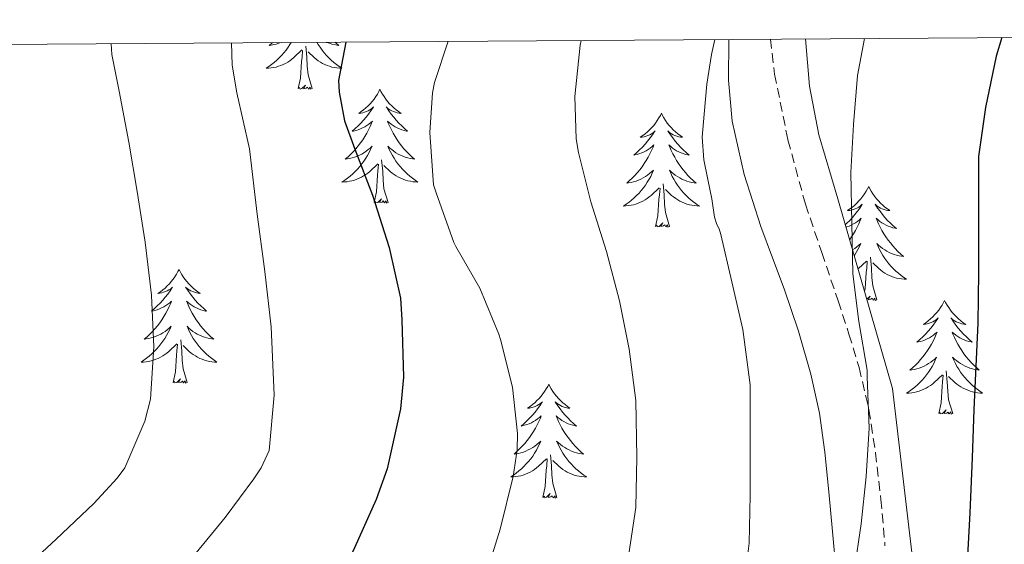
# Model space of a CAD drawing. Units: metres. Extents: x 545263 to 549738, y 4714307 to 4717307.
# Drawn here: x 546883 to 546986, y 4716972 to 4717027 of the extents above; entities that cross this region are included whole.
import ezdxf

# ---------------------------------------------------------------- set-up
doc = ezdxf.new("R2010")
doc.units = ezdxf.units.M
doc.header["$MEASUREMENT"] = 0
doc.linetypes.add('TRAZOSX2', pattern=[1.5, 1, -0.5])
for name, color, linetype, lineweight in [('Level 21', 19, 'Continuous', 0), ('Level 35', 92, 'TRAZOSX2', 0), ('Level 36', 19, 'Continuous', 40), ('Level 4', 36, 'Continuous', 30), ('Level 5', 36, 'Continuous', 0), ('Level 61', 19, 'Continuous', 0)]:
    doc.layers.add(name, color=color, linetype=linetype, lineweight=lineweight)

msp = doc.modelspace()

# ---------------------------------------------------------------- linework, layer by layer
at = {"layer": 'Level 21', "color": 19, "linetype": 'TRAZOSX2', "lineweight": 0}
msp.add_polyline3d([(546961.41, 4717025.42, 891.42), (546961.86, 4717021.76, 891.7), (546963.25, 4717014.86, 892.3), (546965.09, 4717008.11, 892.93), (546966.8, 4717003.05, 893.36), (546968.52, 4716998, 893.73), (546969.65, 4716994.52, 893.91), (546970.72, 4716991.02, 894.08), (546971.75, 4716986.58, 894.37), (546972.44, 4716982.08, 894.66), (546973.01, 4716977.2, 894.81), (546973.43, 4716972.33, 894.96)], dxfattribs=at)
at = {"layer": 'Level 35', "color": 92, "linetype": 'Continuous', "lineweight": 0, "ltscale": 0.5}
for points in [[(546957.04, 4717025.39, 890.79), (546957.03, 4717021.13, 891.03), (546957.41, 4717016.83, 891.31), (546958.67, 4717011.23, 891.89), (546960.42, 4717005.79, 892.48), (546961.64, 4717002.52, 892.75), (546962.85, 4716999.24, 893.01), (546964.35, 4716994.81, 893.36), (546965.67, 4716990.3, 893.7), (546966.56, 4716986.24, 893.82), (546967.12, 4716982.16, 893.92), (546967.53, 4716977.99, 894.36), (546967.92, 4716973.82, 894.77), (546968.71, 4716965.46, 895.14)], [(546984.02, 4716904.67, 900.02), (546980.96, 4716906.8, 900.06), (546979.94, 4716907.79, 900.04), (546978.82, 4716909.68, 899.96), (546977.88, 4716911.71, 899.89), (546976.57, 4716914.52, 899.84), (546975.52, 4716917.44, 899.78), (546974.72, 4716920.98, 899.62), (546974.53, 4716924.54, 899.44), (546974.99, 4716931.3, 899.09), (546975.44, 4716938.06, 898.74), (546975.86, 4716945, 898.5), (546976.26, 4716951.95, 898.24), (546976.81, 4716960.02, 897.74), (546976.9, 4716964.05, 897.48), (546976.66, 4716968.06, 897.23), (546975.44, 4716978.43, 896.61), (546974.23, 4716988.8, 895.98), (546968.5, 4717008.7, 894.19), (546966.48, 4717015.39, 893.46), (546965.52, 4717020.5, 892.88), (546965.1, 4717025.44, 892.32)]]:
    msp.add_polyline3d(points, dxfattribs=at)
at = {"layer": 'Level 36', "color": 92, "linetype": 'Continuous', "lineweight": 0}
for points in [[(546911.16, 4717025.08, 0.01), (546911.03, 4717024.85, 0.01), (546910.83, 4717024.56, 0.01), (546910.62, 4717024.27, 0.01), (546910.4, 4717023.99, 0.01), (546910.16, 4717023.72, 0.01), (546909.92, 4717023.46, 0.01), (546909.66, 4717023.22, 0.01), (546909.39, 4717022.98, 0.01), (546909.11, 4717022.76, 0.01), (546908.82, 4717022.55, 0.01), (546908.53, 4717022.36, 0.01), (546908.8, 4717022.37, 0.01), (546909.06, 4717022.4, 0.01), (546909.32, 4717022.44, 0.01), (546909.58, 4717022.49, 0.01), (546909.84, 4717022.57, 0.01), (546910.08, 4717022.65, 0.01), (546910.33, 4717022.76, 0.01), (546910.57, 4717022.87, 0.01), (546910.8, 4717023, 0.01), (546911.02, 4717023.15, 0.01), (546911.23, 4717023.31, 0.01), (546911.44, 4717023.48, 0.01), (546912.28, 4717024.28, 0.01)], [(546909.21, 4717025.06, 0.01), (546909.17, 4717025.02, 0.01), (546908.87, 4717024.76, 0.01), (546909.07, 4717024.79, 0.01), (546909.33, 4717024.84, 0.01), (546909.6, 4717024.9, 0.01), (546909.86, 4717024.98, 0.01), (546910.1, 4717025.07, 0.01)], [(546913.85, 4717025.09, 0.01), (546914, 4717024.85, 0.01), (546914.19, 4717024.56, 0.01), (546914.4, 4717024.27, 0.01), (546914.62, 4717023.99, 0.01), (546914.86, 4717023.72, 0.01), (546915.11, 4717023.46, 0.01), (546915.36, 4717023.22, 0.01), (546915.63, 4717022.98, 0.01), (546915.91, 4717022.76, 0.01), (546916.2, 4717022.55, 0.01), (546916.49, 4717022.36, 0.01), (546916.23, 4717022.37, 0.01), (546915.96, 4717022.4, 0.01), (546915.7, 4717022.44, 0.01), (546915.44, 4717022.49, 0.01), (546915.19, 4717022.57, 0.01), (546914.94, 4717022.65, 0.01), (546914.69, 4717022.76, 0.01), (546914.46, 4717022.87, 0.01), (546914.22, 4717023, 0.01), (546914, 4717023.15, 0.01), (546913.79, 4717023.31, 0.01), (546913.59, 4717023.48, 0.01), (546912.93, 4717024.1, 0.01)], [(546915.76, 4717025.11, 0.01), (546915.86, 4717025.02, 0.01), (546916.15, 4717024.76, 0.01), (546915.96, 4717024.79, 0.01), (546915.69, 4717024.84, 0.01), (546915.43, 4717024.9, 0.01), (546915.17, 4717024.98, 0.01), (546914.91, 4717025.07, 0.01), (546914.85, 4717025.1, 0.01)], [(546911.89, 4717020.23, 0.01), (546912.14, 4717021.34, 0.01), (546912.25, 4717023.09, 0.01), (546912.3, 4717023.52, 0.01), (546912.36, 4717024.24, 0.01)], [(546913.36, 4717020.23, 0.01), (546912.93, 4717021.67, 0.01), (546912.84, 4717022.57, 0.01), (546912.8, 4717023.52, 0.01), (546912.69, 4717024.68, 0.01)], [(546913.36, 4717020.23, 0.01), (546913.19, 4717020.16, 0.01), (546913.17, 4717020.4, 0.01), (546912.98, 4717020.18, 0.01), (546912.86, 4717020.38, 0.01), (546912.74, 4717020.27, 0.01), (546912.47, 4717020.22, 0.01), (546912.66, 4717020.61, 0.01), (546912.28, 4717020.23, 0.01), (546912.09, 4717020.18, 0.01), (546912.05, 4717020.34, 0.01), (546911.89, 4717020.23, 0.01)], [(546920.47, 4717020.16, 0.01), (546920.36, 4717019.94, 0.01), (546920.2, 4717019.66, 0.01), (546920.04, 4717019.4, 0.01), (546919.86, 4717019.14, 0.01), (546919.66, 4717018.89, 0.01), (546919.45, 4717018.65, 0.01), (546919.24, 4717018.43, 0.01), (546919, 4717018.21, 0.01), (546918.76, 4717018.01, 0.01), (546918.51, 4717017.82, 0.01), (546918.25, 4717017.64, 0.01), (546918.45, 4717017.66, 0.01), (546918.66, 4717017.7, 0.01), (546918.86, 4717017.76, 0.01), (546919.05, 4717017.82, 0.01), (546919.24, 4717017.91, 0.01), (546919.42, 4717018.01, 0.01), (546919.59, 4717018.12, 0.01), (546919.8, 4717018.31, 0.01), (546919.76, 4717018.25, 0.01), (546919.53, 4717017.9, 0.01), (546919.28, 4717017.57, 0.01), (546919.03, 4717017.24, 0.01), (546918.76, 4717016.92, 0.01), (546918.48, 4717016.62, 0.01), (546918.19, 4717016.32, 0.01), (546917.89, 4717016.04, 0.01), (546917.57, 4717015.77, 0.01), (546917.7, 4717015.79, 0.01), (546917.94, 4717015.85, 0.01), (546918.18, 4717015.92, 0.01), (546918.42, 4717016.01, 0.01), (546918.65, 4717016.12, 0.01), (546918.88, 4717016.23, 0.01), (546919.09, 4717016.36, 0.01), (546919.3, 4717016.51, 0.01), (546919.5, 4717016.67, 0.01), (546919.68, 4717016.84, 0.01), (546919.59, 4717016.62, 0.01), (546919.44, 4717016.25, 0.01), (546919.27, 4717015.9, 0.01), (546919.08, 4717015.55, 0.01), (546918.88, 4717015.21, 0.01), (546918.67, 4717014.88, 0.01), (546918.44, 4717014.56, 0.01), (546918.2, 4717014.25, 0.01), (546917.95, 4717013.94, 0.01), (546917.69, 4717013.65, 0.01), (546917.41, 4717013.37, 0.01), (546917.13, 4717013.1, 0.01), (546916.83, 4717012.84, 0.01), (546917.03, 4717012.87, 0.01), (546917.29, 4717012.92, 0.01), (546917.56, 4717012.98, 0.01), (546917.82, 4717013.06, 0.01), (546918.07, 4717013.15, 0.01), (546918.32, 4717013.26, 0.01), (546918.56, 4717013.38, 0.01), (546918.79, 4717013.52, 0.01), (546919.02, 4717013.67, 0.01), (546919.23, 4717013.84, 0.01), (546919.44, 4717014.01, 0.01), (546919.64, 4717014.2, 0.01), (546919.49, 4717013.87, 0.01)], [(546920.47, 4717020.16, 0.01), (546920.58, 4717019.94, 0.01), (546920.74, 4717019.66, 0.01), (546920.9, 4717019.4, 0.01), (546921.09, 4717019.14, 0.01), (546921.28, 4717018.89, 0.01), (546921.49, 4717018.65, 0.01), (546921.71, 4717018.43, 0.01), (546921.94, 4717018.21, 0.01), (546922.18, 4717018.01, 0.01), (546922.43, 4717017.82, 0.01), (546922.69, 4717017.64, 0.01), (546922.49, 4717017.66, 0.01), (546922.29, 4717017.7, 0.01), (546922.09, 4717017.76, 0.01), (546921.89, 4717017.82, 0.01), (546921.7, 4717017.91, 0.01), (546921.52, 4717018.01, 0.01), (546921.35, 4717018.12, 0.01), (546921.14, 4717018.31, 0.01), (546921.18, 4717018.25, 0.01), (546921.41, 4717017.9, 0.01), (546921.66, 4717017.57, 0.01), (546921.91, 4717017.24, 0.01), (546922.18, 4717016.92, 0.01), (546922.46, 4717016.62, 0.01), (546922.75, 4717016.32, 0.01), (546923.06, 4717016.04, 0.01), (546923.37, 4717015.77, 0.01), (546923.24, 4717015.79, 0.01), (546923, 4717015.85, 0.01), (546922.76, 4717015.92, 0.01), (546922.52, 4717016.01, 0.01), (546922.29, 4717016.12, 0.01), (546922.07, 4717016.23, 0.01), (546921.85, 4717016.36, 0.01), (546921.64, 4717016.51, 0.01), (546921.45, 4717016.67, 0.01), (546921.26, 4717016.84, 0.01), (546921.35, 4717016.62, 0.01), (546921.5, 4717016.25, 0.01), (546921.68, 4717015.9, 0.01), (546921.86, 4717015.55, 0.01), (546922.06, 4717015.21, 0.01), (546922.27, 4717014.88, 0.01), (546922.5, 4717014.56, 0.01), (546922.74, 4717014.25, 0.01), (546922.99, 4717013.94, 0.01), (546923.25, 4717013.65, 0.01), (546923.53, 4717013.37, 0.01), (546923.82, 4717013.1, 0.01), (546924.11, 4717012.84, 0.01), (546923.92, 4717012.87, 0.01), (546923.65, 4717012.92, 0.01), (546923.39, 4717012.98, 0.01), (546923.13, 4717013.06, 0.01), (546922.87, 4717013.15, 0.01), (546922.62, 4717013.26, 0.01), (546922.38, 4717013.38, 0.01), (546922.15, 4717013.52, 0.01), (546921.92, 4717013.67, 0.01), (546921.71, 4717013.84, 0.01), (546921.5, 4717014.01, 0.01), (546921.31, 4717014.2, 0.01), (546921.45, 4717013.87, 0.01)], [(546949.99, 4717017.65, 0.01), (546949.88, 4717017.43, 0.01), (546949.72, 4717017.16, 0.01), (546949.55, 4717016.89, 0.01), (546949.37, 4717016.63, 0.01), (546949.18, 4717016.38, 0.01), (546948.97, 4717016.15, 0.01), (546948.75, 4717015.92, 0.01), (546948.52, 4717015.7, 0.01), (546948.28, 4717015.5, 0.01), (546948.03, 4717015.31, 0.01), (546947.77, 4717015.13, 0.01), (546947.97, 4717015.16, 0.01), (546948.17, 4717015.19, 0.01), (546948.37, 4717015.25, 0.01), (546948.57, 4717015.32, 0.01), (546948.76, 4717015.4, 0.01), (546948.94, 4717015.5, 0.01), (546949.11, 4717015.61, 0.01), (546949.32, 4717015.8, 0.01), (546949.27, 4717015.74, 0.01), (546949.04, 4717015.39, 0.01), (546948.8, 4717015.06, 0.01), (546948.54, 4717014.73, 0.01), (546948.28, 4717014.42, 0.01), (546948, 4717014.11, 0.01), (546947.7, 4717013.82, 0.01), (546947.4, 4717013.53, 0.01), (546947.09, 4717013.26, 0.01), (546947.21, 4717013.29, 0.01), (546947.46, 4717013.34, 0.01), (546947.7, 4717013.42, 0.01), (546947.94, 4717013.5, 0.01), (546948.17, 4717013.61, 0.01), (546948.39, 4717013.73, 0.01), (546948.61, 4717013.86, 0.01), (546948.81, 4717014, 0.01), (546949.01, 4717014.16, 0.01), (546949.2, 4717014.33, 0.01), (546949.11, 4717014.11, 0.01), (546948.95, 4717013.75, 0.01), (546948.78, 4717013.39, 0.01), (546948.6, 4717013.04, 0.01), (546948.4, 4717012.7, 0.01), (546948.19, 4717012.37, 0.01), (546947.96, 4717012.05, 0.01), (546947.72, 4717011.74, 0.01), (546947.47, 4717011.44, 0.01), (546947.2, 4717011.14, 0.01), (546946.93, 4717010.86, 0.01), (546946.64, 4717010.59, 0.01), (546946.35, 4717010.34, 0.01), (546946.54, 4717010.36, 0.01), (546946.81, 4717010.41, 0.01), (546947.07, 4717010.47, 0.01), (546947.33, 4717010.55, 0.01), (546947.59, 4717010.64, 0.01), (546947.83, 4717010.75, 0.01), (546948.08, 4717010.88, 0.01), (546948.31, 4717011.01, 0.01), (546948.53, 4717011.16, 0.01), (546948.75, 4717011.33, 0.01), (546948.96, 4717011.5, 0.01), (546949.15, 4717011.69, 0.01), (546949.01, 4717011.36, 0.01)], [(546949.99, 4717017.65, 0.01), (546950.1, 4717017.43, 0.01), (546950.25, 4717017.16, 0.01), (546950.42, 4717016.89, 0.01), (546950.6, 4717016.63, 0.01), (546950.8, 4717016.38, 0.01), (546951, 4717016.15, 0.01), (546951.22, 4717015.92, 0.01), (546951.45, 4717015.7, 0.01), (546951.69, 4717015.5, 0.01), (546951.94, 4717015.31, 0.01), (546952.2, 4717015.13, 0.01), (546952, 4717015.16, 0.01), (546951.8, 4717015.19, 0.01), (546951.6, 4717015.25, 0.01), (546951.41, 4717015.32, 0.01), (546951.22, 4717015.4, 0.01), (546951.04, 4717015.5, 0.01), (546950.86, 4717015.61, 0.01), (546950.66, 4717015.8, 0.01), (546950.7, 4717015.74, 0.01), (546950.93, 4717015.39, 0.01), (546951.17, 4717015.06, 0.01), (546951.43, 4717014.73, 0.01), (546951.7, 4717014.42, 0.01), (546951.98, 4717014.11, 0.01), (546952.27, 4717013.82, 0.01), (546952.57, 4717013.53, 0.01), (546952.88, 4717013.26, 0.01), (546952.76, 4717013.29, 0.01), (546952.52, 4717013.34, 0.01), (546952.27, 4717013.42, 0.01), (546952.04, 4717013.5, 0.01), (546951.81, 4717013.61, 0.01), (546951.58, 4717013.73, 0.01), (546951.37, 4717013.86, 0.01), (546951.16, 4717014, 0.01), (546950.96, 4717014.16, 0.01), (546950.78, 4717014.33, 0.01), (546950.86, 4717014.11, 0.01), (546951.02, 4717013.75, 0.01), (546951.19, 4717013.39, 0.01), (546951.38, 4717013.04, 0.01), (546951.58, 4717012.7, 0.01), (546951.79, 4717012.37, 0.01), (546952.02, 4717012.05, 0.01), (546952.25, 4717011.74, 0.01), (546952.5, 4717011.44, 0.01), (546952.77, 4717011.14, 0.01), (546953.04, 4717010.86, 0.01), (546953.33, 4717010.59, 0.01), (546953.63, 4717010.34, 0.01), (546953.43, 4717010.36, 0.01), (546953.16, 4717010.41, 0.01), (546952.9, 4717010.47, 0.01), (546952.64, 4717010.55, 0.01), (546952.39, 4717010.64, 0.01), (546952.14, 4717010.75, 0.01), (546951.9, 4717010.88, 0.01), (546951.66, 4717011.01, 0.01), (546951.44, 4717011.16, 0.01), (546951.22, 4717011.33, 0.01), (546951.02, 4717011.5, 0.01), (546950.82, 4717011.69, 0.01), (546950.96, 4717011.36, 0.01)], [(546919.49, 4717013.87, 0.01), (546919.34, 4717013.55, 0.01), (546919.17, 4717013.24, 0.01), (546918.99, 4717012.93, 0.01), (546918.79, 4717012.64, 0.01), (546918.58, 4717012.35, 0.01), (546918.36, 4717012.07, 0.01), (546918.12, 4717011.8, 0.01), (546917.88, 4717011.54, 0.01), (546917.62, 4717011.3, 0.01), (546917.35, 4717011.06, 0.01), (546917.07, 4717010.84, 0.01), (546916.78, 4717010.63, 0.01), (546916.49, 4717010.44, 0.01), (546916.76, 4717010.45, 0.01), (546917.02, 4717010.48, 0.01), (546917.28, 4717010.52, 0.01), (546917.54, 4717010.57, 0.01), (546917.8, 4717010.65, 0.01), (546918.04, 4717010.73, 0.01), (546918.29, 4717010.84, 0.01), (546918.53, 4717010.95, 0.01), (546918.76, 4717011.08, 0.01), (546918.98, 4717011.23, 0.01), (546919.19, 4717011.39, 0.01), (546919.4, 4717011.56, 0.01), (546920.24, 4717012.36, 0.01)], [(546921.45, 4717013.87, 0.01), (546921.6, 4717013.55, 0.01), (546921.77, 4717013.24, 0.01), (546921.96, 4717012.93, 0.01), (546922.15, 4717012.64, 0.01), (546922.36, 4717012.35, 0.01), (546922.58, 4717012.07, 0.01), (546922.82, 4717011.8, 0.01), (546923.07, 4717011.54, 0.01), (546923.32, 4717011.3, 0.01), (546923.59, 4717011.06, 0.01), (546923.87, 4717010.84, 0.01), (546924.16, 4717010.63, 0.01), (546924.45, 4717010.44, 0.01), (546924.19, 4717010.45, 0.01), (546923.92, 4717010.48, 0.01), (546923.66, 4717010.52, 0.01), (546923.4, 4717010.57, 0.01), (546923.15, 4717010.65, 0.01), (546922.9, 4717010.73, 0.01), (546922.65, 4717010.84, 0.01), (546922.42, 4717010.95, 0.01), (546922.18, 4717011.08, 0.01), (546921.96, 4717011.23, 0.01), (546921.75, 4717011.39, 0.01), (546921.55, 4717011.56, 0.01), (546920.89, 4717012.18, 0.01)], [(546921.32, 4717008.31, 0.01), (546920.89, 4717009.75, 0.01), (546920.8, 4717010.65, 0.01), (546920.76, 4717011.6, 0.01), (546920.65, 4717012.76, 0.01)], [(546919.85, 4717008.31, 0.01), (546920.1, 4717009.42, 0.01), (546920.21, 4717011.17, 0.01), (546920.26, 4717011.6, 0.01), (546920.32, 4717012.32, 0.01)], [(546949.01, 4717011.36, 0.01), (546948.86, 4717011.04, 0.01), (546948.69, 4717010.73, 0.01), (546948.5, 4717010.42, 0.01), (546948.31, 4717010.13, 0.01), (546948.1, 4717009.84, 0.01), (546947.87, 4717009.56, 0.01), (546947.64, 4717009.29, 0.01), (546947.39, 4717009.04, 0.01), (546947.13, 4717008.79, 0.01), (546946.86, 4717008.56, 0.01), (546946.59, 4717008.33, 0.01), (546946.3, 4717008.12, 0.01), (546946.01, 4717007.93, 0.01), (546946.27, 4717007.94, 0.01), (546946.54, 4717007.97, 0.01), (546946.8, 4717008.01, 0.01), (546947.06, 4717008.07, 0.01), (546947.31, 4717008.14, 0.01), (546947.56, 4717008.22, 0.01), (546947.8, 4717008.33, 0.01), (546948.04, 4717008.44, 0.01), (546948.27, 4717008.58, 0.01), (546948.5, 4717008.72, 0.01), (546948.71, 4717008.88, 0.01), (546948.91, 4717009.05, 0.01), (546949.76, 4717009.85, 0.01)], [(546950.96, 4717011.36, 0.01), (546951.12, 4717011.04, 0.01), (546951.29, 4717010.73, 0.01), (546951.47, 4717010.42, 0.01), (546951.67, 4717010.13, 0.01), (546951.88, 4717009.84, 0.01), (546952.1, 4717009.56, 0.01), (546952.34, 4717009.29, 0.01), (546952.58, 4717009.04, 0.01), (546952.84, 4717008.79, 0.01), (546953.11, 4717008.56, 0.01), (546953.39, 4717008.33, 0.01), (546953.68, 4717008.12, 0.01), (546953.97, 4717007.93, 0.01), (546953.7, 4717007.94, 0.01), (546953.44, 4717007.97, 0.01), (546953.18, 4717008.01, 0.01), (546952.92, 4717008.07, 0.01), (546952.66, 4717008.14, 0.01), (546952.41, 4717008.22, 0.01), (546952.17, 4717008.33, 0.01), (546951.93, 4717008.44, 0.01), (546951.7, 4717008.58, 0.01), (546951.48, 4717008.72, 0.01), (546951.27, 4717008.88, 0.01), (546951.06, 4717009.05, 0.01), (546950.4, 4717009.67, 0.01)], [(546949.37, 4717005.8, 0.01), (546949.61, 4717006.92, 0.01), (546949.73, 4717008.66, 0.01), (546949.77, 4717009.09, 0.01), (546949.84, 4717009.81, 0.01)], [(546950.84, 4717005.8, 0.01), (546950.41, 4717007.24, 0.01), (546950.32, 4717008.14, 0.01), (546950.27, 4717009.09, 0.01), (546950.17, 4717010.26, 0.01)], [(546971.72, 4717009.97, 0.01), (546971.61, 4717009.75, 0.01), (546971.45, 4717009.48, 0.01), (546971.29, 4717009.21, 0.01), (546971.1, 4717008.95, 0.01), (546970.91, 4717008.7, 0.01), (546970.7, 4717008.47, 0.01), (546970.48, 4717008.24, 0.01), (546970.25, 4717008.02, 0.01), (546970.01, 4717007.82, 0.01), (546969.76, 4717007.63, 0.01), (546969.5, 4717007.45, 0.01), (546969.7, 4717007.48, 0.01), (546969.9, 4717007.51, 0.01), (546970.1, 4717007.57, 0.01), (546970.3, 4717007.64, 0.01), (546970.49, 4717007.72, 0.01), (546970.67, 4717007.82, 0.01), (546970.84, 4717007.93, 0.01), (546971.05, 4717008.12, 0.01), (546971.01, 4717008.06, 0.01), (546970.78, 4717007.72, 0.01), (546970.53, 4717007.38, 0.01), (546970.28, 4717007.05, 0.01), (546970.01, 4717006.74, 0.01), (546969.73, 4717006.43, 0.01), (546969.44, 4717006.14, 0.01), (546969.28, 4717005.99, 0.01)], [(546971.72, 4717009.97, 0.01), (546971.83, 4717009.75, 0.01), (546971.99, 4717009.48, 0.01), (546972.15, 4717009.21, 0.01), (546972.34, 4717008.95, 0.01), (546972.53, 4717008.7, 0.01), (546972.74, 4717008.47, 0.01), (546972.96, 4717008.24, 0.01), (546973.19, 4717008.02, 0.01), (546973.43, 4717007.82, 0.01), (546973.68, 4717007.63, 0.01), (546973.94, 4717007.45, 0.01), (546973.74, 4717007.48, 0.01), (546973.54, 4717007.51, 0.01), (546973.34, 4717007.57, 0.01), (546973.14, 4717007.64, 0.01), (546972.95, 4717007.72, 0.01), (546972.77, 4717007.82, 0.01), (546972.6, 4717007.93, 0.01), (546972.39, 4717008.12, 0.01), (546972.43, 4717008.06, 0.01), (546972.66, 4717007.72, 0.01), (546972.91, 4717007.38, 0.01), (546973.16, 4717007.05, 0.01), (546973.43, 4717006.74, 0.01), (546973.71, 4717006.43, 0.01), (546974, 4717006.14, 0.01), (546974.3, 4717005.86, 0.01), (546974.62, 4717005.58, 0.01), (546974.49, 4717005.61, 0.01), (546974.25, 4717005.66, 0.01), (546974.01, 4717005.74, 0.01), (546973.77, 4717005.83, 0.01), (546973.54, 4717005.93, 0.01), (546973.32, 4717006.05, 0.01), (546973.1, 4717006.18, 0.01), (546972.89, 4717006.32, 0.01), (546972.7, 4717006.48, 0.01), (546972.51, 4717006.65, 0.01), (546972.6, 4717006.43, 0.01), (546972.75, 4717006.07, 0.01), (546972.92, 4717005.71, 0.01), (546973.11, 4717005.37, 0.01), (546973.31, 4717005.03, 0.01), (546973.52, 4717004.7, 0.01), (546973.75, 4717004.37, 0.01), (546973.99, 4717004.06, 0.01), (546974.24, 4717003.76, 0.01), (546974.5, 4717003.47, 0.01), (546974.78, 4717003.18, 0.01), (546975.06, 4717002.92, 0.01), (546975.36, 4717002.66, 0.01), (546975.16, 4717002.68, 0.01), (546974.9, 4717002.73, 0.01), (546974.64, 4717002.79, 0.01), (546974.38, 4717002.87, 0.01), (546974.12, 4717002.96, 0.01), (546973.87, 4717003.07, 0.01), (546973.63, 4717003.2, 0.01), (546973.4, 4717003.33, 0.01), (546973.17, 4717003.48, 0.01), (546972.96, 4717003.65, 0.01), (546972.75, 4717003.82, 0.01), (546972.56, 4717004.01, 0.01), (546972.7, 4717003.68, 0.01)], [(546921.32, 4717008.31, 0.01), (546921.15, 4717008.24, 0.01), (546921.13, 4717008.48, 0.01), (546920.94, 4717008.26, 0.01), (546920.82, 4717008.46, 0.01), (546920.7, 4717008.35, 0.01), (546920.43, 4717008.3, 0.01), (546920.62, 4717008.69, 0.01), (546920.24, 4717008.31, 0.01), (546920.05, 4717008.26, 0.01), (546920.01, 4717008.42, 0.01), (546919.85, 4717008.31, 0.01)], [(546969.36, 4717005.72, 0.01), (546969.43, 4717005.74, 0.01), (546969.67, 4717005.83, 0.01), (546969.9, 4717005.93, 0.01), (546970.12, 4717006.05, 0.01), (546970.34, 4717006.18, 0.01), (546970.55, 4717006.32, 0.01), (546970.74, 4717006.48, 0.01), (546970.93, 4717006.65, 0.01), (546970.84, 4717006.43, 0.01), (546970.69, 4717006.07, 0.01), (546970.52, 4717005.71, 0.01), (546970.33, 4717005.37, 0.01), (546970.13, 4717005.03, 0.01), (546969.92, 4717004.7, 0.01), (546969.73, 4717004.43, 0.01)], [(546950.84, 4717005.8, 0.01), (546950.66, 4717005.73, 0.01), (546950.64, 4717005.97, 0.01), (546950.46, 4717005.75, 0.01), (546950.33, 4717005.95, 0.01), (546950.21, 4717005.84, 0.01), (546949.94, 4717005.79, 0.01), (546950.14, 4717006.18, 0.01), (546949.75, 4717005.8, 0.01), (546949.57, 4717005.75, 0.01), (546949.52, 4717005.91, 0.01), (546949.37, 4717005.8, 0.01)], [(546970.04, 4717003.34, 0.01), (546970.27, 4717003.48, 0.01), (546970.48, 4717003.65, 0.01), (546970.69, 4717003.82, 0.01), (546970.88, 4717004.01, 0.01), (546970.74, 4717003.68, 0.01), (546970.59, 4717003.36, 0.01), (546970.42, 4717003.05, 0.01), (546970.24, 4717002.74, 0.01), (546970.22, 4717002.72, 0.01)], [(546972.7, 4717003.68, 0.01), (546972.85, 4717003.36, 0.01), (546973.02, 4717003.05, 0.01), (546973.2, 4717002.74, 0.01), (546973.4, 4717002.45, 0.01), (546973.61, 4717002.16, 0.01), (546973.83, 4717001.88, 0.01), (546974.07, 4717001.61, 0.01), (546974.32, 4717001.36, 0.01), (546974.57, 4717001.11, 0.01), (546974.84, 4717000.88, 0.01), (546975.12, 4717000.66, 0.01), (546975.41, 4717000.45, 0.01), (546975.7, 4717000.26, 0.01), (546975.44, 4717000.26, 0.01), (546975.17, 4717000.29, 0.01), (546974.91, 4717000.33, 0.01), (546974.65, 4717000.39, 0.01), (546974.4, 4717000.46, 0.01), (546974.15, 4717000.55, 0.01), (546973.9, 4717000.65, 0.01), (546973.66, 4717000.76, 0.01), (546973.43, 4717000.9, 0.01), (546973.21, 4717001.04, 0.01), (546973, 4717001.2, 0.01), (546972.8, 4717001.37, 0.01), (546972.14, 4717001.99, 0.01)], [(546972.57, 4716998.12, 0.01), (546972.14, 4716999.56, 0.01), (546972.05, 4717000.46, 0.01), (546972, 4717001.41, 0.01), (546971.9, 4717002.58, 0.01)], [(546899.4, 4717001.29, 0.01), (546899.29, 4717001.07, 0.01), (546899.14, 4717000.8, 0.01), (546898.97, 4717000.53, 0.01), (546898.79, 4717000.27, 0.01), (546898.59, 4717000.02, 0.01), (546898.39, 4716999.79, 0.01), (546898.17, 4716999.56, 0.01), (546897.94, 4716999.34, 0.01), (546897.7, 4716999.14, 0.01), (546897.45, 4716998.95, 0.01), (546897.19, 4716998.77, 0.01), (546897.38, 4716998.8, 0.01), (546897.59, 4716998.83, 0.01), (546897.79, 4716998.89, 0.01), (546897.98, 4716998.96, 0.01), (546898.17, 4716999.04, 0.01), (546898.35, 4716999.14, 0.01), (546898.53, 4716999.25, 0.01), (546898.73, 4716999.44, 0.01), (546898.69, 4716999.38, 0.01), (546898.46, 4716999.04, 0.01), (546898.22, 4716998.7, 0.01), (546897.96, 4716998.37, 0.01), (546897.69, 4716998.06, 0.01), (546897.41, 4716997.75, 0.01), (546897.12, 4716997.46, 0.01), (546896.82, 4716997.18, 0.01), (546896.5, 4716996.9, 0.01), (546896.63, 4716996.93, 0.01), (546896.88, 4716996.98, 0.01), (546897.12, 4716997.06, 0.01), (546897.35, 4716997.15, 0.01), (546897.58, 4716997.25, 0.01), (546897.81, 4716997.37, 0.01), (546898.02, 4716997.5, 0.01), (546898.23, 4716997.64, 0.01), (546898.43, 4716997.8, 0.01), (546898.61, 4716997.97, 0.01), (546898.53, 4716997.75, 0.01), (546898.37, 4716997.39, 0.01), (546898.2, 4716997.03, 0.01), (546898.01, 4716996.69, 0.01), (546897.81, 4716996.35, 0.01), (546897.6, 4716996.02, 0.01), (546897.38, 4716995.69, 0.01), (546897.14, 4716995.38, 0.01), (546896.88, 4716995.08, 0.01), (546896.62, 4716994.79, 0.01), (546896.35, 4716994.5, 0.01), (546896.06, 4716994.24, 0.01), (546895.76, 4716993.98, 0.01), (546895.96, 4716994, 0.01), (546896.22, 4716994.05, 0.01), (546896.49, 4716994.11, 0.01), (546896.75, 4716994.19, 0.01), (546897, 4716994.28, 0.01), (546897.25, 4716994.39, 0.01), (546897.49, 4716994.52, 0.01), (546897.72, 4716994.65, 0.01), (546897.95, 4716994.8, 0.01), (546898.17, 4716994.97, 0.01), (546898.37, 4716995.14, 0.01), (546898.57, 4716995.33, 0.01), (546898.43, 4716995, 0.01)], [(546899.4, 4717001.29, 0.01), (546899.51, 4717001.07, 0.01), (546899.67, 4717000.8, 0.01), (546899.84, 4717000.53, 0.01), (546900.02, 4717000.27, 0.01), (546900.21, 4717000.02, 0.01), (546900.42, 4716999.79, 0.01), (546900.64, 4716999.56, 0.01), (546900.87, 4716999.34, 0.01), (546901.11, 4716999.14, 0.01), (546901.36, 4716998.95, 0.01), (546901.62, 4716998.77, 0.01), (546901.42, 4716998.8, 0.01), (546901.22, 4716998.83, 0.01), (546901.02, 4716998.89, 0.01), (546900.82, 4716998.96, 0.01), (546900.64, 4716999.04, 0.01), (546900.45, 4716999.14, 0.01), (546900.28, 4716999.25, 0.01), (546900.08, 4716999.44, 0.01), (546900.12, 4716999.38, 0.01), (546900.35, 4716999.04, 0.01), (546900.59, 4716998.7, 0.01), (546900.84, 4716998.37, 0.01), (546901.11, 4716998.06, 0.01), (546901.39, 4716997.75, 0.01), (546901.68, 4716997.46, 0.01), (546901.99, 4716997.18, 0.01), (546902.3, 4716996.9, 0.01), (546902.18, 4716996.93, 0.01), (546901.93, 4716996.98, 0.01), (546901.69, 4716997.06, 0.01), (546901.45, 4716997.15, 0.01), (546901.22, 4716997.25, 0.01), (546901, 4716997.37, 0.01), (546900.78, 4716997.5, 0.01), (546900.58, 4716997.64, 0.01), (546900.38, 4716997.8, 0.01), (546900.19, 4716997.97, 0.01), (546900.28, 4716997.75, 0.01), (546900.44, 4716997.39, 0.01), (546900.61, 4716997.03, 0.01), (546900.79, 4716996.69, 0.01), (546900.99, 4716996.35, 0.01), (546901.2, 4716996.02, 0.01), (546901.43, 4716995.69, 0.01), (546901.67, 4716995.38, 0.01), (546901.92, 4716995.08, 0.01), (546902.18, 4716994.79, 0.01), (546902.46, 4716994.5, 0.01), (546902.75, 4716994.24, 0.01), (546903.04, 4716993.98, 0.01), (546902.85, 4716994, 0.01), (546902.58, 4716994.05, 0.01), (546902.32, 4716994.11, 0.01), (546902.06, 4716994.19, 0.01), (546901.8, 4716994.28, 0.01), (546901.56, 4716994.39, 0.01), (546901.32, 4716994.52, 0.01), (546901.08, 4716994.65, 0.01), (546900.86, 4716994.8, 0.01), (546900.64, 4716994.97, 0.01), (546900.43, 4716995.14, 0.01), (546900.24, 4716995.33, 0.01), (546900.38, 4716995, 0.01)], [(546970.62, 4717001.35, 0.01), (546970.64, 4717001.37, 0.01), (546971.49, 4717002.17, 0.01)], [(546971.29, 4716999, 0.01), (546971.35, 4716999.24, 0.01), (546971.46, 4717000.98, 0.01), (546971.51, 4717001.41, 0.01), (546971.57, 4717002.14, 0.01)], [(546972.57, 4716998.12, 0.01), (546972.4, 4716998.05, 0.01), (546972.38, 4716998.29, 0.01), (546972.19, 4716998.07, 0.01), (546972.07, 4716998.27, 0.01), (546971.95, 4716998.16, 0.01), (546971.68, 4716998.11, 0.01), (546971.87, 4716998.5, 0.01), (546971.53, 4716998.17, 0.01)], [(546979.68, 4716998.05, 0.01), (546979.57, 4716997.83, 0.01), (546979.41, 4716997.56, 0.01), (546979.25, 4716997.29, 0.01), (546979.06, 4716997.03, 0.01), (546978.87, 4716996.79, 0.01), (546978.66, 4716996.55, 0.01), (546978.44, 4716996.32, 0.01), (546978.21, 4716996.11, 0.01), (546977.97, 4716995.9, 0.01), (546977.72, 4716995.71, 0.01), (546977.46, 4716995.53, 0.01), (546977.66, 4716995.56, 0.01), (546977.86, 4716995.6, 0.01), (546978.06, 4716995.65, 0.01), (546978.26, 4716995.72, 0.01), (546978.45, 4716995.8, 0.01), (546978.63, 4716995.9, 0.01), (546978.8, 4716996.02, 0.01), (546979.01, 4716996.21, 0.01), (546978.97, 4716996.14, 0.01), (546978.74, 4716995.8, 0.01), (546978.49, 4716995.46, 0.01), (546978.24, 4716995.13, 0.01), (546977.97, 4716994.82, 0.01), (546977.69, 4716994.51, 0.01), (546977.4, 4716994.22, 0.01), (546977.1, 4716993.94, 0.01), (546976.78, 4716993.66, 0.01), (546976.91, 4716993.69, 0.01), (546977.15, 4716993.75, 0.01), (546977.39, 4716993.82, 0.01), (546977.63, 4716993.91, 0.01), (546977.86, 4716994.01, 0.01), (546978.08, 4716994.13, 0.01), (546978.3, 4716994.26, 0.01), (546978.51, 4716994.4, 0.01), (546978.7, 4716994.56, 0.01), (546978.89, 4716994.73, 0.01), (546978.8, 4716994.51, 0.01), (546978.65, 4716994.15, 0.01), (546978.48, 4716993.79, 0.01), (546978.29, 4716993.45, 0.01), (546978.09, 4716993.11, 0.01), (546977.88, 4716992.78, 0.01), (546977.65, 4716992.45, 0.01), (546977.41, 4716992.14, 0.01), (546977.16, 4716991.84, 0.01), (546976.9, 4716991.55, 0.01), (546976.62, 4716991.27, 0.01), (546976.34, 4716991, 0.01), (546976.04, 4716990.74, 0.01), (546976.24, 4716990.76, 0.01), (546976.5, 4716990.81, 0.01), (546976.76, 4716990.87, 0.01), (546977.02, 4716990.95, 0.01), (546977.28, 4716991.05, 0.01), (546977.53, 4716991.15, 0.01), (546977.77, 4716991.28, 0.01), (546978, 4716991.42, 0.01), (546978.23, 4716991.56, 0.01), (546978.44, 4716991.73, 0.01), (546978.65, 4716991.9, 0.01), (546978.84, 4716992.09, 0.01), (546978.7, 4716991.77, 0.01)], [(546979.68, 4716998.05, 0.01), (546979.79, 4716997.83, 0.01), (546979.95, 4716997.56, 0.01), (546980.11, 4716997.29, 0.01), (546980.3, 4716997.03, 0.01), (546980.49, 4716996.79, 0.01), (546980.7, 4716996.55, 0.01), (546980.92, 4716996.32, 0.01), (546981.15, 4716996.11, 0.01), (546981.39, 4716995.9, 0.01), (546981.64, 4716995.71, 0.01), (546981.9, 4716995.53, 0.01), (546981.7, 4716995.56, 0.01), (546981.5, 4716995.6, 0.01), (546981.3, 4716995.65, 0.01), (546981.1, 4716995.72, 0.01), (546980.91, 4716995.8, 0.01), (546980.73, 4716995.9, 0.01), (546980.56, 4716996.02, 0.01), (546980.35, 4716996.21, 0.01), (546980.39, 4716996.14, 0.01), (546980.62, 4716995.8, 0.01), (546980.87, 4716995.46, 0.01), (546981.12, 4716995.13, 0.01), (546981.39, 4716994.82, 0.01), (546981.67, 4716994.51, 0.01), (546981.96, 4716994.22, 0.01), (546982.26, 4716993.94, 0.01), (546982.58, 4716993.66, 0.01), (546982.45, 4716993.69, 0.01), (546982.21, 4716993.75, 0.01), (546981.97, 4716993.82, 0.01), (546981.73, 4716993.91, 0.01), (546981.5, 4716994.01, 0.01), (546981.28, 4716994.13, 0.01), (546981.06, 4716994.26, 0.01), (546980.85, 4716994.4, 0.01), (546980.66, 4716994.56, 0.01), (546980.47, 4716994.73, 0.01), (546980.56, 4716994.51, 0.01), (546980.71, 4716994.15, 0.01), (546980.88, 4716993.79, 0.01), (546981.07, 4716993.45, 0.01), (546981.27, 4716993.11, 0.01), (546981.48, 4716992.78, 0.01), (546981.71, 4716992.45, 0.01), (546981.95, 4716992.14, 0.01), (546982.2, 4716991.84, 0.01), (546982.46, 4716991.55, 0.01), (546982.74, 4716991.27, 0.01), (546983.02, 4716991, 0.01), (546983.32, 4716990.74, 0.01), (546983.12, 4716990.76, 0.01), (546982.86, 4716990.81, 0.01), (546982.6, 4716990.87, 0.01), (546982.34, 4716990.95, 0.01), (546982.08, 4716991.05, 0.01), (546981.83, 4716991.15, 0.01), (546981.59, 4716991.28, 0.01), (546981.36, 4716991.42, 0.01), (546981.13, 4716991.56, 0.01), (546980.92, 4716991.73, 0.01), (546980.71, 4716991.9, 0.01), (546980.52, 4716992.09, 0.01), (546980.66, 4716991.77, 0.01)], [(546898.43, 4716995, 0.01), (546898.27, 4716994.68, 0.01), (546898.1, 4716994.37, 0.01), (546897.92, 4716994.06, 0.01), (546897.72, 4716993.77, 0.01), (546897.51, 4716993.48, 0.01), (546897.29, 4716993.2, 0.01), (546897.05, 4716992.93, 0.01), (546896.81, 4716992.68, 0.01), (546896.55, 4716992.43, 0.01), (546896.28, 4716992.2, 0.01), (546896, 4716991.98, 0.01), (546895.71, 4716991.77, 0.01), (546895.42, 4716991.58, 0.01), (546895.69, 4716991.58, 0.01), (546895.95, 4716991.61, 0.01), (546896.21, 4716991.65, 0.01), (546896.47, 4716991.71, 0.01), (546896.73, 4716991.78, 0.01), (546896.98, 4716991.87, 0.01), (546897.22, 4716991.97, 0.01), (546897.46, 4716992.08, 0.01), (546897.69, 4716992.22, 0.01), (546897.91, 4716992.36, 0.01), (546898.12, 4716992.52, 0.01), (546898.33, 4716992.69, 0.01), (546899.18, 4716993.49, 0.01)], [(546900.38, 4716995, 0.01), (546900.54, 4716994.68, 0.01), (546900.7, 4716994.37, 0.01), (546900.89, 4716994.06, 0.01), (546901.08, 4716993.77, 0.01), (546901.29, 4716993.48, 0.01), (546901.52, 4716993.2, 0.01), (546901.75, 4716992.93, 0.01), (546902, 4716992.68, 0.01), (546902.26, 4716992.43, 0.01), (546902.52, 4716992.2, 0.01), (546902.8, 4716991.98, 0.01), (546903.09, 4716991.77, 0.01), (546903.38, 4716991.58, 0.01), (546903.12, 4716991.58, 0.01), (546902.86, 4716991.61, 0.01), (546902.59, 4716991.65, 0.01), (546902.33, 4716991.71, 0.01), (546902.08, 4716991.78, 0.01), (546901.83, 4716991.87, 0.01), (546901.58, 4716991.97, 0.01), (546901.35, 4716992.08, 0.01), (546901.12, 4716992.22, 0.01), (546900.9, 4716992.36, 0.01), (546900.68, 4716992.52, 0.01), (546900.48, 4716992.69, 0.01), (546899.82, 4716993.31, 0.01)], [(546898.78, 4716989.44, 0.01), (546899.03, 4716990.56, 0.01), (546899.14, 4716992.3, 0.01), (546899.19, 4716992.73, 0.01), (546899.25, 4716993.46, 0.01)], [(546900.25, 4716989.44, 0.01), (546899.82, 4716990.88, 0.01), (546899.73, 4716991.78, 0.01), (546899.69, 4716992.73, 0.01), (546899.59, 4716993.9, 0.01)], [(546978.7, 4716991.77, 0.01), (546978.55, 4716991.44, 0.01), (546978.38, 4716991.13, 0.01), (546978.2, 4716990.83, 0.01), (546978, 4716990.53, 0.01), (546977.79, 4716990.24, 0.01), (546977.57, 4716989.96, 0.01), (546977.33, 4716989.7, 0.01), (546977.08, 4716989.44, 0.01), (546976.83, 4716989.19, 0.01), (546976.56, 4716988.96, 0.01), (546976.28, 4716988.74, 0.01), (546975.99, 4716988.53, 0.01), (546975.7, 4716988.34, 0.01), (546975.96, 4716988.34, 0.01), (546976.23, 4716988.37, 0.01), (546976.49, 4716988.41, 0.01), (546976.75, 4716988.47, 0.01), (546977, 4716988.54, 0.01), (546977.25, 4716988.63, 0.01), (546977.5, 4716988.73, 0.01), (546977.74, 4716988.85, 0.01), (546977.97, 4716988.98, 0.01), (546978.19, 4716989.12, 0.01), (546978.4, 4716989.28, 0.01), (546978.6, 4716989.45, 0.01), (546979.45, 4716990.25, 0.01)], [(546980.66, 4716991.77, 0.01), (546980.81, 4716991.44, 0.01), (546980.98, 4716991.13, 0.01), (546981.16, 4716990.83, 0.01), (546981.36, 4716990.53, 0.01), (546981.57, 4716990.24, 0.01), (546981.79, 4716989.96, 0.01), (546982.03, 4716989.7, 0.01), (546982.28, 4716989.44, 0.01), (546982.53, 4716989.19, 0.01), (546982.8, 4716988.96, 0.01), (546983.08, 4716988.74, 0.01), (546983.37, 4716988.53, 0.01), (546983.66, 4716988.34, 0.01), (546983.4, 4716988.34, 0.01), (546983.13, 4716988.37, 0.01), (546982.87, 4716988.41, 0.01), (546982.61, 4716988.47, 0.01), (546982.36, 4716988.54, 0.01), (546982.11, 4716988.63, 0.01), (546981.86, 4716988.73, 0.01), (546981.62, 4716988.85, 0.01), (546981.39, 4716988.98, 0.01), (546981.17, 4716989.12, 0.01), (546980.96, 4716989.28, 0.01), (546980.76, 4716989.45, 0.01), (546980.1, 4716990.07, 0.01)], [(546900.25, 4716989.44, 0.01), (546900.08, 4716989.37, 0.01), (546900.06, 4716989.61, 0.01), (546899.87, 4716989.39, 0.01), (546899.75, 4716989.59, 0.01), (546899.63, 4716989.48, 0.01), (546899.36, 4716989.43, 0.01), (546899.56, 4716989.82, 0.01), (546899.17, 4716989.44, 0.01), (546898.98, 4716989.39, 0.01), (546898.94, 4716989.55, 0.01), (546898.78, 4716989.44, 0.01)], [(546979.06, 4716986.2, 0.01), (546979.31, 4716987.32, 0.01), (546979.42, 4716989.06, 0.01), (546979.47, 4716989.49, 0.01), (546979.53, 4716990.22, 0.01)], [(546980.53, 4716986.2, 0.01), (546980.1, 4716987.64, 0.01), (546980.01, 4716988.54, 0.01), (546979.96, 4716989.49, 0.01), (546979.86, 4716990.66, 0.01)], [(546938.17, 4716989.26, 0.01), (546938.06, 4716989.04, 0.01), (546937.9, 4716988.77, 0.01), (546937.74, 4716988.5, 0.01), (546937.55, 4716988.25, 0.01), (546937.36, 4716988, 0.01), (546937.15, 4716987.76, 0.01), (546936.93, 4716987.54, 0.01), (546936.7, 4716987.32, 0.01), (546936.46, 4716987.12, 0.01), (546936.21, 4716986.92, 0.01), (546935.95, 4716986.75, 0.01), (546936.15, 4716986.77, 0.01), (546936.35, 4716986.81, 0.01), (546936.55, 4716986.86, 0.01), (546936.75, 4716986.93, 0.01), (546936.94, 4716987.02, 0.01), (546937.12, 4716987.12, 0.01), (546937.29, 4716987.23, 0.01), (546937.5, 4716987.42, 0.01), (546937.46, 4716987.35, 0.01), (546937.23, 4716987.01, 0.01), (546936.98, 4716986.67, 0.01), (546936.73, 4716986.35, 0.01), (546936.46, 4716986.03, 0.01), (546936.18, 4716985.73, 0.01), (546935.89, 4716985.43, 0.01), (546935.58, 4716985.15, 0.01), (546935.27, 4716984.88, 0.01), (546935.4, 4716984.9, 0.01), (546935.64, 4716984.96, 0.01), (546935.88, 4716985.03, 0.01), (546936.12, 4716985.12, 0.01), (546936.35, 4716985.22, 0.01), (546936.57, 4716985.34, 0.01), (546936.79, 4716985.47, 0.01), (546937, 4716985.62, 0.01), (546937.19, 4716985.77, 0.01), (546937.38, 4716985.94, 0.01), (546937.29, 4716985.72, 0.01), (546937.14, 4716985.36, 0.01), (546936.96, 4716985.01, 0.01), (546936.78, 4716984.66, 0.01), (546936.58, 4716984.32, 0.01), (546936.37, 4716983.99, 0.01), (546936.14, 4716983.67, 0.01), (546935.9, 4716983.36, 0.01), (546935.65, 4716983.05, 0.01), (546935.39, 4716982.76, 0.01), (546935.11, 4716982.48, 0.01), (546934.82, 4716982.21, 0.01), (546934.53, 4716981.95, 0.01), (546934.72, 4716981.98, 0.01), (546934.99, 4716982.02, 0.01), (546935.25, 4716982.09, 0.01), (546935.51, 4716982.16, 0.01), (546935.77, 4716982.26, 0.01), (546936.02, 4716982.37, 0.01), (546936.26, 4716982.49, 0.01), (546936.49, 4716982.63, 0.01), (546936.72, 4716982.78, 0.01), (546936.93, 4716982.94, 0.01), (546937.14, 4716983.12, 0.01), (546937.33, 4716983.31, 0.01), (546937.19, 4716982.98, 0.01)], [(546938.17, 4716989.26, 0.01), (546938.28, 4716989.04, 0.01), (546938.44, 4716988.77, 0.01), (546938.6, 4716988.5, 0.01), (546938.78, 4716988.25, 0.01), (546938.98, 4716988, 0.01), (546939.19, 4716987.76, 0.01), (546939.4, 4716987.54, 0.01), (546939.64, 4716987.32, 0.01), (546939.88, 4716987.12, 0.01), (546940.13, 4716986.92, 0.01), (546940.39, 4716986.75, 0.01), (546940.19, 4716986.77, 0.01), (546939.98, 4716986.81, 0.01), (546939.78, 4716986.86, 0.01), (546939.59, 4716986.93, 0.01), (546939.4, 4716987.02, 0.01), (546939.22, 4716987.12, 0.01), (546939.05, 4716987.23, 0.01), (546938.84, 4716987.42, 0.01), (546938.88, 4716987.35, 0.01), (546939.11, 4716987.01, 0.01), (546939.36, 4716986.67, 0.01), (546939.61, 4716986.35, 0.01), (546939.88, 4716986.03, 0.01), (546940.16, 4716985.73, 0.01), (546940.45, 4716985.43, 0.01), (546940.75, 4716985.15, 0.01), (546941.07, 4716984.88, 0.01), (546940.94, 4716984.9, 0.01), (546940.7, 4716984.96, 0.01), (546940.46, 4716985.03, 0.01), (546940.22, 4716985.12, 0.01), (546939.99, 4716985.22, 0.01), (546939.76, 4716985.34, 0.01), (546939.55, 4716985.47, 0.01), (546939.34, 4716985.62, 0.01), (546939.14, 4716985.77, 0.01), (546938.96, 4716985.94, 0.01), (546939.05, 4716985.72, 0.01), (546939.2, 4716985.36, 0.01), (546939.37, 4716985.01, 0.01), (546939.56, 4716984.66, 0.01), (546939.76, 4716984.32, 0.01), (546939.97, 4716983.99, 0.01), (546940.2, 4716983.67, 0.01), (546940.44, 4716983.36, 0.01), (546940.69, 4716983.05, 0.01), (546940.95, 4716982.76, 0.01), (546941.23, 4716982.48, 0.01), (546941.51, 4716982.21, 0.01), (546941.81, 4716981.95, 0.01), (546941.61, 4716981.98, 0.01), (546941.35, 4716982.02, 0.01), (546941.08, 4716982.09, 0.01), (546940.82, 4716982.16, 0.01), (546940.57, 4716982.26, 0.01), (546940.32, 4716982.37, 0.01), (546940.08, 4716982.49, 0.01), (546939.85, 4716982.63, 0.01), (546939.62, 4716982.78, 0.01), (546939.41, 4716982.94, 0.01), (546939.2, 4716983.12, 0.01), (546939, 4716983.31, 0.01), (546939.15, 4716982.98, 0.01)], [(546980.53, 4716986.2, 0.01), (546980.36, 4716986.13, 0.01), (546980.34, 4716986.37, 0.01), (546980.15, 4716986.15, 0.01), (546980.03, 4716986.35, 0.01), (546979.91, 4716986.24, 0.01), (546979.64, 4716986.19, 0.01), (546979.83, 4716986.58, 0.01), (546979.45, 4716986.2, 0.01), (546979.26, 4716986.15, 0.01), (546979.22, 4716986.31, 0.01), (546979.06, 4716986.2, 0.01)], [(546937.19, 4716982.98, 0.01), (546937.04, 4716982.66, 0.01), (546936.87, 4716982.34, 0.01), (546936.68, 4716982.04, 0.01), (546936.49, 4716981.74, 0.01), (546936.28, 4716981.45, 0.01), (546936.06, 4716981.18, 0.01), (546935.82, 4716980.91, 0.01), (546935.57, 4716980.65, 0.01), (546935.32, 4716980.4, 0.01), (546935.05, 4716980.17, 0.01), (546934.77, 4716979.95, 0.01), (546934.48, 4716979.74, 0.01), (546934.19, 4716979.55, 0.01), (546934.45, 4716979.56, 0.01), (546934.72, 4716979.58, 0.01), (546934.98, 4716979.62, 0.01), (546935.24, 4716979.68, 0.01), (546935.49, 4716979.75, 0.01), (546935.74, 4716979.84, 0.01), (546935.99, 4716979.94, 0.01), (546936.22, 4716980.06, 0.01), (546936.46, 4716980.19, 0.01), (546936.68, 4716980.34, 0.01), (546936.89, 4716980.49, 0.01), (546937.09, 4716980.66, 0.01), (546937.94, 4716981.46, 0.01)], [(546939.15, 4716982.98, 0.01), (546939.3, 4716982.66, 0.01), (546939.47, 4716982.34, 0.01), (546939.65, 4716982.04, 0.01), (546939.85, 4716981.74, 0.01), (546940.06, 4716981.45, 0.01), (546940.28, 4716981.18, 0.01), (546940.52, 4716980.91, 0.01), (546940.76, 4716980.65, 0.01), (546941.02, 4716980.4, 0.01), (546941.29, 4716980.17, 0.01), (546941.57, 4716979.95, 0.01), (546941.86, 4716979.74, 0.01), (546942.15, 4716979.55, 0.01), (546941.88, 4716979.56, 0.01), (546941.62, 4716979.58, 0.01), (546941.36, 4716979.62, 0.01), (546941.1, 4716979.68, 0.01), (546940.84, 4716979.75, 0.01), (546940.6, 4716979.84, 0.01), (546940.35, 4716979.94, 0.01), (546940.11, 4716980.06, 0.01), (546939.88, 4716980.19, 0.01), (546939.66, 4716980.34, 0.01), (546939.45, 4716980.49, 0.01), (546939.24, 4716980.66, 0.01), (546938.59, 4716981.28, 0.01)], [(546939.02, 4716977.41, 0.01), (546938.59, 4716978.85, 0.01), (546938.5, 4716979.76, 0.01), (546938.45, 4716980.71, 0.01), (546938.35, 4716981.87, 0.01)], [(546937.55, 4716977.41, 0.01), (546937.8, 4716978.53, 0.01), (546937.91, 4716980.27, 0.01), (546937.96, 4716980.71, 0.01), (546938.02, 4716981.43, 0.01)], [(546939.02, 4716977.41, 0.01), (546938.85, 4716977.34, 0.01), (546938.83, 4716977.58, 0.01), (546938.64, 4716977.36, 0.01), (546938.52, 4716977.56, 0.01), (546938.4, 4716977.46, 0.01), (546938.12, 4716977.4, 0.01), (546938.32, 4716977.8, 0.01), (546937.94, 4716977.42, 0.01), (546937.75, 4716977.36, 0.01), (546937.71, 4716977.52, 0.01), (546937.55, 4716977.41, 0.01)]]:
    msp.add_polyline3d(points, dxfattribs=at)
at = {"layer": 'Level 4', "color": 36, "linetype": 'Continuous', "lineweight": 30}
for points in [[(546916.9, 4717025.11, 875.01), (546916.13, 4717021.08, 875.01), (546916.19, 4717019.87, 875.01), (546916.75, 4717016.86, 875.01), (546917.84, 4717013.88, 875.01), (546919.7, 4717009.08, 875.01), (546921.44, 4717003.6, 875.01), (546922.61, 4716998.28, 875.01), (546922.78, 4716996, 875.01), (546922.94, 4716990, 875.01), (546922.62, 4716986.68, 875.01), (546921.23, 4716980.38, 875.01), (546920.08, 4716977.2, 875.01), (546917.82, 4716972.11, 875.01), (546915.17, 4716966.67, 875.01), (546911.71, 4716961.24, 875.01), (546910.1, 4716959.53, 875.01), (546905.81, 4716955.69, 875.01), (546901.45, 4716952.48, 875.01), (546896.25, 4716949.34, 875.01), (546893.39, 4716948.13, 875.01), (546887.92, 4716946.08, 875.01), (546883.07, 4716944.45, 875.01), (546877.66, 4716942.01, 875.01)], [(546985.68, 4717025.58, 900.01), (546985.1, 4717023.63, 900.01), (546983.97, 4717018.24, 900.01), (546983.25, 4717013.13, 900.01), (546983.22, 4717011.18, 900.01), (546983.22, 4717006.03, 900.01), (546983.22, 4717000.97, 900.01), (546983.17, 4716995.66, 900.01), (546982.75, 4716986.6, 900.01), (546982.58, 4716981.56, 900.01), (546982.32, 4716975.8, 900.01), (546982.05, 4716970.62, 900.01), (546981.46, 4716964.99, 900.01), (546980.88, 4716959.93, 900.01), (546980.13, 4716953.5, 900.01), (546979.66, 4716948.12, 900.01), (546979.14, 4716943.12, 900.01), (546978.7, 4716937.63, 900.01), (546978.14, 4716932.51, 900.01), (546977.89, 4716927.45, 900.01), (546977.79, 4716922.32, 900.01), (546978.26, 4716918.06, 900.01), (546978.54, 4716917.1, 900.01), (546978.94, 4716916.06, 900.01)]]:
    msp.add_polyline3d(points, dxfattribs=at)
at = {"layer": 'Level 5', "color": 36, "linetype": 'Continuous', "lineweight": 0}
for points in [[(546904.91, 4717025.03, 870.01), (546904.98, 4717022.69, 870.01), (546905.46, 4717019.79, 870.01), (546906.8, 4717013.93, 870.01), (546907.6, 4717007.09, 870.01), (546908.4, 4717001.07, 870.01), (546909.07, 4716995.26, 870.01), (546909.38, 4716988.12, 870.01), (546908.85, 4716982.3, 870.01), (546908.02, 4716980.49, 870.01), (546907.26, 4716979.34, 870.01), (546904.24, 4716975.31, 870.01), (546900.08, 4716970.25, 870.01), (546896.03, 4716965.31, 870.01), (546891.55, 4716960.91, 870.01), (546889.61, 4716959.73, 870.01), (546884.59, 4716956.85, 870.01), (546879.76, 4716954.67, 870.01)], [(546892.27, 4717024.94, 865.01), (546892.35, 4717023.82, 865.01), (546893.12, 4717019.97, 865.01), (546894.14, 4717014.64, 865.01), (546895.01, 4717009.44, 865.01), (546895.86, 4717004.14, 865.01), (546896.53, 4716998.59, 865.01), (546896.75, 4716993.17, 865.01), (546896.4, 4716987.68, 865.01), (546895.81, 4716985.39, 865.01), (546893.71, 4716980.49, 865.01), (546892.93, 4716979.41, 865.01), (546890.48, 4716976.77, 865.01), (546886.51, 4716973.01, 865.01), (546882.14, 4716968.99, 865.01)], [(546927.61, 4717025.19, 880.01), (546926.19, 4717020.88, 880.01), (546925.98, 4717019.8, 880.01), (546925.7, 4717015.63, 880.01), (546926.1, 4717010.14, 880.01), (546926.37, 4717009.31, 880.01), (546928.21, 4717004.12, 880.01), (546928.43, 4717003.68, 880.01), (546930.96, 4716999.31, 880.01), (546932.94, 4716994.52, 880.01), (546933.1, 4716993.95, 880.01), (546934.38, 4716988.96, 880.01), (546934.9, 4716984.09, 880.01), (546934.86, 4716982.4, 880.01), (546934.45, 4716979.58, 880.01), (546933.06, 4716974.06, 880.01), (546931.44, 4716968.81, 880.01)], [(546941.56, 4717025.28, 885.01), (546941.46, 4717024.78, 885.01), (546940.91, 4717019.39, 885.01), (546941.06, 4717014.97, 885.01), (546941.3, 4717013.55, 885.01), (546942.59, 4717008.36, 885.01), (546944.22, 4717003.18, 885.01), (546945.58, 4716998, 885.01), (546946.59, 4716992.94, 885.01), (546947.31, 4716987.56, 885.01), (546947.41, 4716981.61, 885.01), (546947.31, 4716976.35, 885.01), (546946.46, 4716970.8, 885.01)], [(546955.6, 4717025.38, 890.01), (546955.22, 4717023.8, 890.01), (546954.74, 4717020.69, 890.01), (546954.46, 4717017.56, 890.01), (546954.27, 4717015.16, 890.01), (546954.42, 4717012.78, 890.01), (546954.85, 4717010.72, 890.01), (546955.28, 4717008.67, 890.01), (546955.55, 4717006.76, 890.01), (546955.79, 4717005.98, 890.01), (546956.03, 4717005.53, 890.01), (546956.21, 4717004.96, 890.01), (546957.38, 4717000, 890.01), (546958.53, 4716995, 890.01), (546959.28, 4716989.21, 890.01), (546959.28, 4716988.54, 890.01), (546959.28, 4716983.04, 890.01), (546959.28, 4716977.63, 890.01), (546959.2, 4716972.6, 890.01), (546958.56, 4716967.58, 890.01)], [(546971.29, 4717025.49, 895.01), (546970.56, 4717021.6, 895.01), (546970.11, 4717016.48, 895.01), (546969.84, 4717011.45, 895.01), (546969.95, 4717006.12, 895.01), (546970.05, 4717000.81, 895.01), (546970.7, 4716995.85, 895.01), (546971.55, 4716990.72, 895.01), (546971.57, 4716990.03, 895.01), (546971.78, 4716984.65, 895.01), (546971.44, 4716979.6, 895.01), (546970.93, 4716974.62, 895.01), (546970.19, 4716969.66, 895.01)]]:
    msp.add_polyline3d(points, dxfattribs=at)
at = {"layer": 'Level 61', "color": 19, "linetype": 'Continuous', "lineweight": 0}
msp.add_polyline3d([(546155.75, 4714706.59, 0.01), (546140.36, 4717019.81, 0.01), (549558.42, 4717043.16, 0.01), (549574.92, 4714729.92, 0.01), (546155.75, 4714706.59, 0.01)], close=True, dxfattribs=at)

doc.saveas('drawing.dxf')
